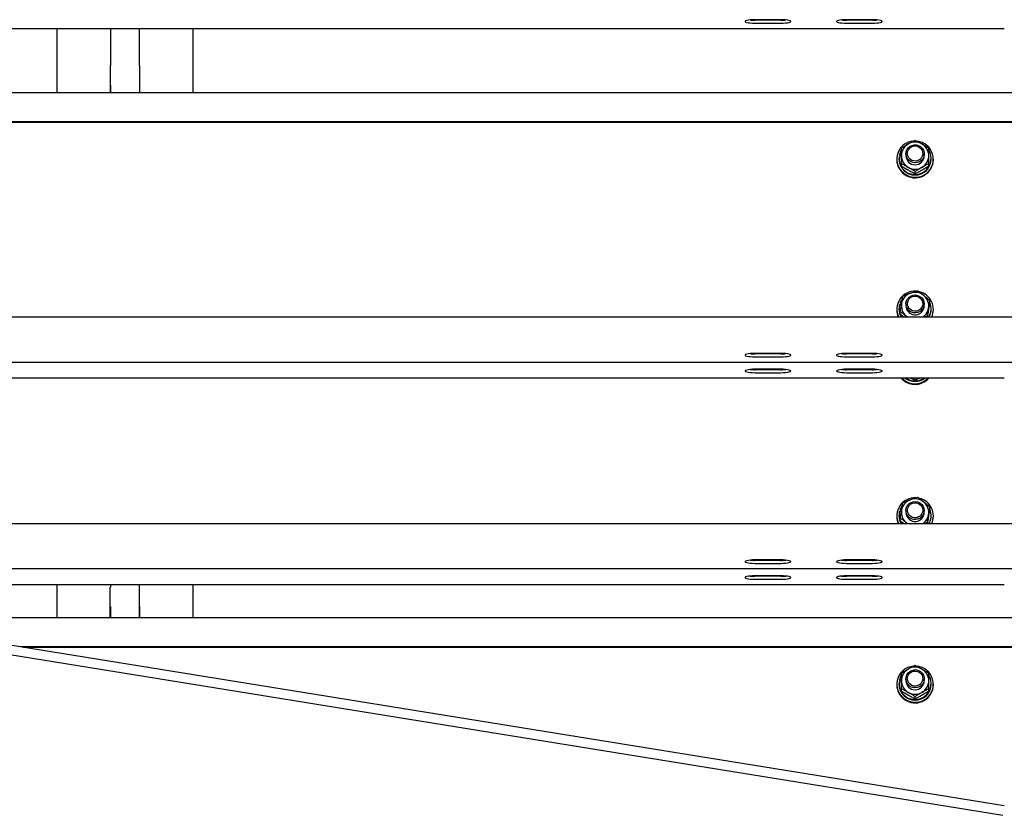
# Model space of a CAD drawing. Units: millimetres. Extents: x 12617 to 32464, y 2037 to 14570.
# Drawn here: x 15561 to 16207, y 12714 to 13231 of the extents above; entities that cross this region are included whole.
import ezdxf

# ---------------------------------------------------------------- set-up
doc = ezdxf.new("R2010")
doc.units = ezdxf.units.MM

msp = doc.modelspace()

# ---------------------------------------------------------------- linework, layer by layer
at = {"color": 7, "linetype": 'Continuous', "lineweight": 25, "ltscale": 50}
for p, q in [((16060.3669989, 13231.4165728), (16043.3670091, 13231.4165728)), ((16060.3669989, 13231.1288016), (16043.3670091, 13231.1288016)), ((16043.3670091, 13229.1589873), (16060.3669989, 13229.1589873)), ((16120.3670087, 13231.4165728), (16103.367004, 13231.4165728)), ((16120.3670087, 13231.1288016), (16103.367004, 13231.1288016)), ((16103.367004, 13229.1589873), (16120.3670087, 13229.1589873)), ((14256.8669575, 13225.7121699), (16206.8670052, 13225.7121699)), ((15585.9670299, 13183.483948), (15585.9670299, 13225.7121699)), ((15620.9669965, 13225.7121699), (15620.9669965, 13201.3090747)), ((15639.9669903, 13201.3090747), (15639.9669903, 13225.7121699)), ((15674.9670165, 13225.7121699), (15674.9670165, 13183.483948)), ((15620.8669799, 13201.3090747), (15620.9669965, 13201.3090747)), ((15620.8669799, 13183.483948), (15620.8669799, 13201.3090747)), ((15640.0670069, 13201.3090747), (15639.9669903, 13201.3090747)), ((15640.0670069, 13183.483948), (15640.0670069, 13201.3090747)), ((15620.8669799, 13188.526501), (15620.9669965, 13188.526501)), ((15620.9669965, 13188.526501), (15620.9669965, 13183.483948)), ((15639.9669903, 13188.526501), (15639.9669903, 13183.483948)), ((15640.0670069, 13188.526501), (15639.9669903, 13188.526501)), ((17181.867029, 13183.483948), (15231.8669813, 13183.483948)), ((17181.867029, 13164.4216674), (15231.8669813, 13164.4216674)), ((17181.867029, 13164.0745299), (15231.8669813, 13164.0745299)), ((16142.3670086, 13143.4913771), (16142.3670086, 13142.2520774)), ((16154.3670068, 13142.2520774), (16154.3670068, 13143.4913771)), ((16206.8670052, 12715.832104), (13581.1598557, 13140.3535502)), ((16136.3670039, 13140.0121348), (16136.3670039, 13139.5779746)), ((16137.8170061, 13140.3766768), (16137.8170061, 13140.0121348)), ((16137.8989922, 13141.6696208), (16139.3670025, 13141.4145129)), ((16138.0813228, 13142.6879065), (16138.0813228, 13142.3231261)), ((16139.3670025, 13142.4645083), (16138.0813228, 13142.6879065)), ((16139.3670025, 13142.0999663), (16138.0813228, 13142.3231261)), ((16139.3670025, 13135.3992121), (16139.3670025, 13136.9954245)), ((16157.3670054, 13135.3992121), (16157.3670054, 13136.9954245)), ((16158.9170056, 13140.0121348), (16158.9170056, 13140.3766768)), ((16160.3670041, 13139.5779746), (16160.3670041, 13140.0121348)), ((13582.0825356, 13134.1265338), (16205.8358488, 12709.9207537)), ((16148.3670058, 13130.2820342), (16148.3670058, 13131.8782466)), ((16158.1139671, 13045.5859797), (16158.1139671, 13047.1821921)), ((16136.3670039, 13041.5314334), (16136.3670039, 13041.0972731)), ((16137.8170061, 13041.8959754), (16137.8170061, 13041.5314334)), ((16138.2699343, 13044.9076789), (16139.3690737, 13044.5200103)), ((16138.6200445, 13038.4851592), (16138.6200445, 13040.08161)), ((16138.6239263, 13045.8811419), (16138.6239263, 13045.5163615)), ((16139.5465987, 13045.5557006), (16138.6239263, 13045.8811419)), ((16139.4867333, 13045.2121394), (16138.6239263, 13045.5163615)), ((16142.3670086, 13045.0106757), (16142.3670086, 13043.7713759)), ((16154.2811873, 13042.7755015), (16154.3670068, 13043.7713759)), ((16154.3670068, 13043.7713759), (16154.3670068, 13045.0106757)), ((16158.9170056, 13041.5314334), (16158.9170056, 13041.8959754)), ((16160.3670041, 13041.0972731), (16160.3670041, 13041.5314334)), ((17181.867029, 13036.3966124), (15231.8669813, 13036.3966124)), ((16143.2819697, 13036.3966124), (16142.6178324, 13036.9521277)), ((16143.3747294, 13036.3966124), (16142.6178324, 13036.9521277)), ((16156.3625889, 13037.0942252), (16154.1956286, 13036.3966124)), ((16156.3625889, 13036.3966124), (16156.3625889, 13037.0942252)), ((16060.3669989, 13012.6198428), (16043.3670091, 13012.6198428)), ((16060.3669989, 13012.3320716), (16043.3670091, 13012.3320716)), ((16043.3670091, 13010.3624957), (16060.3669989, 13010.3624957)), ((16120.3670087, 13012.6198428), (16103.367004, 13012.6198428)), ((16120.3670087, 13012.3320716), (16103.367004, 13012.3320716)), ((16103.367004, 13010.3624957), (16120.3670087, 13010.3624957)), ((15231.8669813, 13006.9154399), (17181.867029, 13006.9154399)), ((16060.3669989, 13002.2009509), (16043.3670091, 13002.2009509)), ((16060.3669989, 13001.9131797), (16043.3670091, 13001.9131797)), ((16120.3670087, 13002.2009509), (16103.367004, 13002.2009509)), ((16120.3670087, 13001.9131797), (16103.367004, 13001.9131797)), ((14470.9292906, 12996.496548), (16206.8670052, 12996.496548)), ((16043.3670091, 12999.9436038), (16060.3669989, 12999.9436038)), ((16103.367004, 12999.9436038), (16120.3670087, 12999.9436038)), ((16148.3670058, 12994.8364394), (16148.3670058, 12996.4326518)), ((16138.6239263, 12910.4355471), (16138.6239263, 12910.0707667)), ((16139.5465987, 12910.1101058), (16138.6239263, 12910.4355471)), ((16158.1139671, 12910.1403849), (16158.1139671, 12911.7365973)), ((16136.3670039, 12906.0858386), (16136.3670039, 12905.6516783)), ((16137.8170061, 12906.4503806), (16137.8170061, 12906.0858386)), ((16138.2699343, 12909.4620841), (16139.3690737, 12909.0744155)), ((16138.6200445, 12903.0398028), (16138.6200445, 12904.6360152)), ((16139.4867333, 12909.7665446), (16138.6239263, 12910.0707667)), ((16142.3670086, 12909.5650809), (16142.3670086, 12908.3257811)), ((16154.2811873, 12907.3301451), (16154.3670068, 12908.3257811)), ((16154.3670068, 12908.3257811), (16154.3670068, 12909.5650809)), ((16158.9170056, 12906.0858386), (16158.9170056, 12906.4503806)), ((16160.3670041, 12905.6516783), (16160.3670041, 12906.0858386)), ((17181.867029, 12900.9510176), (15231.8669813, 12900.9510176)), ((16143.2819697, 12900.9510176), (16142.6178324, 12901.5065329)), ((16143.3747294, 12900.9510176), (16142.6178324, 12901.5065329)), ((16156.3625889, 12901.6486304), (16154.1956286, 12900.9510176)), ((16156.3625889, 12900.9510176), (16156.3625889, 12901.6486304)), ((16060.3669989, 12877.174248), (16043.3670091, 12877.174248)), ((16060.3669989, 12876.8864768), (16043.3670091, 12876.8864768)), ((16043.3670091, 12874.9169009), (16060.3669989, 12874.9169009)), ((16120.3670087, 12877.174248), (16103.367004, 12877.174248)), ((16120.3670087, 12876.8864768), (16103.367004, 12876.8864768)), ((16103.367004, 12874.9169009), (16120.3670087, 12874.9169009)), ((15244.2316073, 12871.4698451), (17169.5024031, 12871.4698451)), ((16060.3669989, 12866.7553561), (16043.3670091, 12866.7553561)), ((16060.3669989, 12866.4675849), (16043.3670091, 12866.4675849)), ((16120.3670087, 12866.7553561), (16103.367004, 12866.7553561)), ((16120.3670087, 12866.4675849), (16103.367004, 12866.4675849)), ((15308.673467, 12861.0509532), (16206.8670052, 12861.0509532)), ((15585.8670133, 12839.2022746), (15585.8670133, 12861.0509532)), ((15620.7670229, 12859.3958514), (15620.8669799, 12859.3958514)), ((15620.7670229, 12839.2022746), (15620.7670229, 12859.3958514)), ((15620.8669799, 12861.0509532), (15620.8669799, 12859.3958514)), ((15639.8670333, 12859.3958514), (15639.8670333, 12861.0509532)), ((15639.9669903, 12859.3958514), (15639.8670333, 12859.3958514)), ((15639.9669903, 12839.2022746), (15639.9669903, 12859.3958514)), ((15674.8669999, 12861.0509532), (15674.8669999, 12839.2022746)), ((16043.3670091, 12864.498009), (16060.3669989, 12864.498009)), ((16103.367004, 12864.498009), (16120.3670087, 12864.498009)), ((15620.7670229, 12846.6132777), (15620.8669799, 12846.6132777)), ((15620.8669799, 12846.6132777), (15620.8669799, 12839.2022746)), ((15639.8670333, 12846.6132777), (15639.8670333, 12839.2022746)), ((15639.9669903, 12846.6132777), (15639.8670333, 12846.6132777)), ((16969.9246543, 12839.2022746), (15443.809356, 12839.2022746)), ((16852.0222562, 12820.1399939), (15561.7117541, 12820.1399939)), ((16849.874224, 12819.7928565), (15563.8597863, 12819.7928565)), ((16136.3670039, 12795.7304614), (16136.3670039, 12795.2963012)), ((16137.8170061, 12796.0952418), (16137.8170061, 12795.7304614)), ((16137.8989922, 12797.3879473), (16139.3670025, 12797.1328395)), ((16138.0813228, 12798.4062331), (16138.0813228, 12798.0414527)), ((16139.3670025, 12798.1830733), (16138.0813228, 12798.4062331)), ((16139.3670025, 12797.8182929), (16138.0813228, 12798.0414527)), ((16142.3670086, 12799.2097037), (16142.3670086, 12797.9706424)), ((16154.3670068, 12797.9706424), (16154.3670068, 12799.2097037)), ((16158.9170056, 12795.7304614), (16158.9170056, 12796.0952418)), ((16160.3670041, 12795.2963012), (16160.3670041, 12795.7304614)), ((16139.3670025, 12791.1175387), (16139.3670025, 12792.7137511)), ((16157.3670054, 12791.1175387), (16157.3670054, 12792.7137511)), ((16148.3670058, 12786.0003608), (16148.3670058, 12787.5965731))]:
    msp.add_line(p, q, dxfattribs=at)
at = {"color": 7, "linetype": 'Continuous', "lineweight": 25, "ltscale": 50, "flags": 128}
for points in [[(16043.3670091, 13231.4165728), (16041.8114471, 13231.3836711), (16040.3463053, 13231.28735), (16039.0567141, 13231.1326163), (16038.0176114, 13230.9290068), (16037.2894066, 13230.6879657), (16036.914404, 13230.4237979), (16036.914404, 13230.1517623), (16037.2894066, 13229.8875945), (16038.0176114, 13229.6465533), (16039.0567141, 13229.4429438), (16040.3463053, 13229.2884486), (16041.8114471, 13229.1918891), (16043.3670091, 13229.1589873)], [(16060.3669989, 13229.1589873), (16061.9225609, 13229.1918891), (16063.3877026, 13229.2884486), (16064.6773087, 13229.4429438), (16065.7163965, 13229.6465533), (16066.4446163, 13229.8875945), (16066.8196189, 13230.1517623), (16066.8196189, 13230.4237979), (16066.4446163, 13230.6879657), (16065.7163965, 13230.9290068), (16064.6773087, 13231.1326163), (16063.3877026, 13231.28735), (16061.9225609, 13231.3836711), (16060.3669989, 13231.4165728)], [(16103.367004, 13231.4165728), (16101.8114569, 13231.3836711), (16100.3463077, 13231.28735), (16099.0567091, 13231.1326163), (16098.0176064, 13230.9290068), (16097.2894015, 13230.6879657), (16096.9143989, 13230.4237979), (16096.9143989, 13230.1517623), (16097.2894015, 13229.8875945), (16098.0176064, 13229.6465533), (16099.0567091, 13229.4429438), (16100.3463077, 13229.2884486), (16101.8114569, 13229.1918891), (16103.367004, 13229.1589873)], [(16120.3670087, 13229.1589873), (16121.9225558, 13229.1918891), (16123.387705, 13229.2884486), (16124.6773037, 13229.4429438), (16125.7163989, 13229.6465533), (16126.4446112, 13229.8875945), (16126.8196138, 13230.1517623), (16126.8196138, 13230.4237979), (16126.4446112, 13230.6879657), (16125.7163989, 13230.9290068), (16124.6773037, 13231.1326163), (16123.387705, 13231.28735), (16121.9225558, 13231.3836711), (16120.3670087, 13231.4165728)], [(16154.2758527, 13144.5172923), (16154.3493229, 13143.037905), (16154.0469001, 13141.5871279), (16153.3875907, 13140.2557986), (16152.4128201, 13139.1278403), (16151.1838357, 13138.2740634), (16149.7778589, 13137.748112), (16148.2832315, 13137.5831263), (16146.7938716, 13137.78912), (16145.4033549, 13138.3536952), (16144.1990542, 13139.2408507), (16143.2566451, 13140.3952735), (16142.6353338, 13141.7440074), (16142.3741686, 13143.2026522), (16142.4895557, 13144.6794169), (16142.9742383, 13146.0815566), (16143.7977734, 13147.3210948), (16144.9084128, 13148.3198302), (16146.2363633, 13149.0150588), (16147.6981933, 13149.3633883), (16149.2020445, 13149.3426459), (16150.6534288, 13148.954262), (16151.9611473, 13148.2227938), (16153.0430312, 13147.1937793), (16153.8311089, 13145.9323066), (16154.2758527, 13144.5172923)], [(16139.3206897, 13145.7227366), (16138.6985364, 13144.5344584), (16138.0813228, 13142.6879065)], [(16153.326496, 13144.5199149), (16153.3785197, 13143.1702273), (16153.0588637, 13141.8567794), (16152.391232, 13140.6770842), (16151.4251413, 13139.7184031), (16150.2322438, 13139.0520232), (16148.9010113, 13138.7272971), (16147.5301715, 13138.7683051), (16146.2213988, 13139.1719477), (16145.0717519, 13139.9084227), (16144.1665026, 13140.9228938), (16143.5727807, 13142.1404975), (16143.3346304, 13143.4706347), (16143.4697019, 13144.8146003), (16143.9679893, 13146.0729735), (16144.7925302, 13147.1522944), (16145.8821739, 13147.9724543), (16147.1561039, 13148.4726565), (16148.5198433, 13148.6159461), (16149.8722466, 13148.3915942), (16151.1130104, 13147.8160517), (16152.1501201, 13146.9322341), (16152.906652, 13145.8057063), (16153.326496, 13144.5199149)], [(16139.8634943, 13048.0455058), (16139.5483049, 13047.5987094), (16138.6239263, 13045.8811419)], [(16154.3669249, 13045.0411933), (16154.1861812, 13043.5708659), (16153.6398003, 13042.1908992), (16152.7621108, 13040.9880774), (16151.608258, 13040.0379794), (16150.2507473, 13039.4004481), (16148.774873, 13039.1152995), (16147.2733686, 13039.2006533), (16145.8405847, 13039.651026), (16144.5665466, 13040.4382842), (16143.5313033, 13041.5125983), (16142.7999022, 13042.8067343), (16142.4183058, 13044.23963), (16142.4104902, 13045.7206862), (16142.7769395, 13047.1571582), (16143.494639, 13048.4586852), (16144.5184792, 13049.5437281), (16145.7841429, 13050.3438609), (16147.2120951, 13050.8090155), (16148.7126159, 13050.9096282), (16150.1914183, 13050.6397383), (16151.5555861, 13050.0160353), (16152.7194078, 13049.0778582), (16153.6097484, 13047.8840964), (16154.1706691, 13046.5098517), (16154.3669249, 13045.0411933)], [(16153.4029389, 13045.2037947), (16153.2232533, 13043.864836), (16152.6834066, 13042.623152), (16151.8234307, 13041.5710109), (16150.7071065, 13040.7863753), (16149.4172285, 13040.3274195), (16148.0494584, 13040.2282374), (16146.7052432, 13040.4962199), (16145.4842682, 13041.1113398), (16144.4770987, 13042.0280593), (16143.7584194, 13043.1784289), (16143.3815392, 13044.4770949), (16143.3744165, 13045.8277362), (16143.7375652, 13047.1302169), (16144.4440553, 13048.2877391), (16145.4414944, 13049.2147105), (16146.6559055, 13049.8424666), (16147.9972223, 13050.124039), (16149.3659648, 13050.0389235), (16150.6606186, 13049.5933192), (16151.7851646, 13048.8201278), (16152.6562008, 13047.776808), (16153.209127, 13046.5408461), (16153.4029389, 13045.2037947)], [(16043.3670091, 13012.6198428), (16041.8114471, 13012.586941), (16040.3463053, 13012.4906199), (16039.0567141, 13012.3358863), (16038.0176114, 13012.1322768), (16037.2894066, 13011.8912356), (16036.914404, 13011.6270678), (16036.914404, 13011.3550322), (16037.2894066, 13011.0908644), (16038.0176114, 13010.8498233), (16039.0567141, 13010.6462138), (16040.3463053, 13010.4917186), (16041.8114471, 13010.395159), (16043.3670091, 13010.3624957)], [(16060.3669989, 13010.3624957), (16061.9225609, 13010.395159), (16063.3877026, 13010.4917186), (16064.6773087, 13010.6462138), (16065.7163965, 13010.8498233), (16066.4446163, 13011.0908644), (16066.8196189, 13011.3550322), (16066.8196189, 13011.6270678), (16066.4446163, 13011.8912356), (16065.7163965, 13012.1322768), (16064.6773087, 13012.3358863), (16063.3877026, 13012.4906199), (16061.9225609, 13012.586941), (16060.3669989, 13012.6198428)], [(16103.367004, 13012.6198428), (16101.8114569, 13012.586941), (16100.3463077, 13012.4906199), (16099.0567091, 13012.3358863), (16098.0176064, 13012.1322768), (16097.2894015, 13011.8912356), (16096.9143989, 13011.6270678), (16096.9143989, 13011.3550322), (16097.2894015, 13011.0908644), (16098.0176064, 13010.8498233), (16099.0567091, 13010.6462138), (16100.3463077, 13010.4917186), (16101.8114569, 13010.395159), (16103.367004, 13010.3624957)], [(16120.3670087, 13010.3624957), (16121.9225558, 13010.395159), (16123.387705, 13010.4917186), (16124.6773037, 13010.6462138), (16125.7163989, 13010.8498233), (16126.4446112, 13011.0908644), (16126.8196138, 13011.3550322), (16126.8196138, 13011.6270678), (16126.4446112, 13011.8912356), (16125.7163989, 13012.1322768), (16124.6773037, 13012.3358863), (16123.387705, 13012.4906199), (16121.9225558, 13012.586941), (16120.3670087, 13012.6198428)], [(16043.3670091, 13002.2009509), (16041.8114471, 13002.1680491), (16040.3463053, 13002.071728), (16039.0567141, 13001.9169944), (16038.0176114, 13001.7133849), (16037.2894066, 13001.4723437), (16036.914404, 13001.2081759), (16036.914404, 13000.9361403), (16037.2894066, 13000.6719725), (16038.0176114, 13000.4309314), (16039.0567141, 13000.2273219), (16040.3463053, 13000.0728266), (16041.8114471, 12999.9762671), (16043.3670091, 12999.9436038)], [(16060.3669989, 12999.9436038), (16061.9225609, 12999.9762671), (16063.3877026, 13000.0728266), (16064.6773087, 13000.2273219), (16065.7163965, 13000.4309314), (16066.4446163, 13000.6719725), (16066.8196189, 13000.9361403), (16066.8196189, 13001.2081759), (16066.4446163, 13001.4723437), (16065.7163965, 13001.7133849), (16064.6773087, 13001.9169944), (16063.3877026, 13002.071728), (16061.9225609, 13002.1680491), (16060.3669989, 13002.2009509)], [(16103.367004, 13002.2009509), (16101.8114569, 13002.1680491), (16100.3463077, 13002.071728), (16099.0567091, 13001.9169944), (16098.0176064, 13001.7133849), (16097.2894015, 13001.4723437), (16096.9143989, 13001.2081759), (16096.9143989, 13000.9361403), (16097.2894015, 13000.6719725), (16098.0176064, 13000.4309314), (16099.0567091, 13000.2273219), (16100.3463077, 13000.0728266), (16101.8114569, 12999.9762671), (16103.367004, 12999.9436038)], [(16120.3670087, 12999.9436038), (16121.9225558, 12999.9762671), (16123.387705, 13000.0728266), (16124.6773037, 13000.2273219), (16125.7163989, 13000.4309314), (16126.4446112, 13000.6719725), (16126.8196138, 13000.9361403), (16126.8196138, 13001.2081759), (16126.4446112, 13001.4723437), (16125.7163989, 13001.7133849), (16124.6773037, 13001.9169944), (16123.387705, 13002.071728), (16121.9225558, 13002.1680491), (16120.3670087, 13002.2009509)], [(16139.6005335, 12996.496548), (16140.8821824, 12995.329489), (16142.6246496, 12994.1898482)], [(16139.8634943, 12912.599911), (16139.5483049, 12912.1531146), (16138.6239263, 12910.4355471)], [(16154.3669249, 12909.5955985), (16154.1861812, 12908.1252711), (16153.6398003, 12906.7453044), (16152.7621108, 12905.5424826), (16151.608258, 12904.592623), (16150.2507473, 12903.9548533), (16148.774873, 12903.6697047), (16147.2733686, 12903.7550586), (16145.8405847, 12904.2054312), (16144.5665466, 12904.9926894), (16143.5313033, 12906.0670035), (16142.7999022, 12907.361378), (16142.4183058, 12908.7940352), (16142.4104902, 12910.2750914), (16142.7769395, 12911.7115634), (16143.494639, 12913.0133288), (16144.5184792, 12914.0981334), (16145.7841429, 12914.8982661), (16147.2120951, 12915.3634208), (16148.7126159, 12915.4640334), (16150.1914183, 12915.1941436), (16151.5555861, 12914.5704406), (16152.7194078, 12913.6322634), (16153.6097484, 12912.4385016), (16154.1706691, 12911.0642569), (16154.3669249, 12909.5955985)], [(16153.4029389, 12909.7582), (16153.2232533, 12908.4192412), (16152.6834066, 12907.1775573), (16151.8234307, 12906.1254161), (16150.7071065, 12905.3407805), (16149.4172285, 12904.8818248), (16148.0494584, 12904.7826426), (16146.7052432, 12905.0506251), (16145.4842682, 12905.665745), (16144.4770987, 12906.5824645), (16143.7584194, 12907.7328341), (16143.3815392, 12909.0315001), (16143.3744165, 12910.3821414), (16143.7375652, 12911.6846221), (16144.4440553, 12912.8421443), (16145.4414944, 12913.7691157), (16146.6559055, 12914.3968718), (16147.9972223, 12914.6784442), (16149.3659648, 12914.5933287), (16150.6606186, 12914.1477244), (16151.7851646, 12913.374533), (16152.6562008, 12912.3312133), (16153.209127, 12911.0952513), (16153.4029389, 12909.7582)], [(16043.3670091, 12877.174248), (16041.8114471, 12877.1413462), (16040.3463053, 12877.0450251), (16039.0567141, 12876.8902915), (16038.0176114, 12876.686682), (16037.2894066, 12876.4458792), (16036.914404, 12876.181473), (16036.914404, 12875.9094374), (16037.2894066, 12875.6452697), (16038.0176114, 12875.4042285), (16039.0567141, 12875.200619), (16040.3463053, 12875.0461238), (16041.8114471, 12874.9495642), (16043.3670091, 12874.9169009)], [(16060.3669989, 12874.9169009), (16061.9225609, 12874.9495642), (16063.3877026, 12875.0461238), (16064.6773087, 12875.200619), (16065.7163965, 12875.4042285), (16066.4446163, 12875.6452697), (16066.8196189, 12875.9094374), (16066.8196189, 12876.181473), (16066.4446163, 12876.4458792), (16065.7163965, 12876.686682), (16064.6773087, 12876.8902915), (16063.3877026, 12877.0450251), (16061.9225609, 12877.1413462), (16060.3669989, 12877.174248)], [(16103.367004, 12877.174248), (16101.8114569, 12877.1413462), (16100.3463077, 12877.0450251), (16099.0567091, 12876.8902915), (16098.0176064, 12876.686682), (16097.2894015, 12876.4458792), (16096.9143989, 12876.181473), (16096.9143989, 12875.9094374), (16097.2894015, 12875.6452697), (16098.0176064, 12875.4042285), (16099.0567091, 12875.200619), (16100.3463077, 12875.0461238), (16101.8114569, 12874.9495642), (16103.367004, 12874.9169009)], [(16120.3670087, 12874.9169009), (16121.9225558, 12874.9495642), (16123.387705, 12875.0461238), (16124.6773037, 12875.200619), (16125.7163989, 12875.4042285), (16126.4446112, 12875.6452697), (16126.8196138, 12875.9094374), (16126.8196138, 12876.181473), (16126.4446112, 12876.4458792), (16125.7163989, 12876.686682), (16124.6773037, 12876.8902915), (16123.387705, 12877.0450251), (16121.9225558, 12877.1413462), (16120.3670087, 12877.174248)], [(16043.3670091, 12866.7553561), (16041.8114471, 12866.7224543), (16040.3463053, 12866.6261332), (16039.0567141, 12866.4713996), (16038.0176114, 12866.2677901), (16037.2894066, 12866.0269873), (16036.914404, 12865.7625811), (16036.914404, 12865.4905455), (16037.2894066, 12865.2263778), (16038.0176114, 12864.9853366), (16039.0567141, 12864.7817271), (16040.3463053, 12864.6272319), (16041.8114471, 12864.5306723), (16043.3670091, 12864.498009)], [(16060.3669989, 12864.498009), (16061.9225609, 12864.5306723), (16063.3877026, 12864.6272319), (16064.6773087, 12864.7817271), (16065.7163965, 12864.9853366), (16066.4446163, 12865.2263778), (16066.8196189, 12865.4905455), (16066.8196189, 12865.7625811), (16066.4446163, 12866.0269873), (16065.7163965, 12866.2677901), (16064.6773087, 12866.4713996), (16063.3877026, 12866.6261332), (16061.9225609, 12866.7224543), (16060.3669989, 12866.7553561)], [(16103.367004, 12866.7553561), (16101.8114569, 12866.7224543), (16100.3463077, 12866.6261332), (16099.0567091, 12866.4713996), (16098.0176064, 12866.2677901), (16097.2894015, 12866.0269873), (16096.9143989, 12865.7625811), (16096.9143989, 12865.4905455), (16097.2894015, 12865.2263778), (16098.0176064, 12864.9853366), (16099.0567091, 12864.7817271), (16100.3463077, 12864.6272319), (16101.8114569, 12864.5306723), (16103.367004, 12864.498009)], [(16120.3670087, 12864.498009), (16121.9225558, 12864.5306723), (16123.387705, 12864.6272319), (16124.6773037, 12864.7817271), (16125.7163989, 12864.9853366), (16126.4446112, 12865.2263778), (16126.8196138, 12865.4905455), (16126.8196138, 12865.7625811), (16126.4446112, 12866.0269873), (16125.7163989, 12866.2677901), (16124.6773037, 12866.4713996), (16123.387705, 12866.6261332), (16121.9225558, 12866.7224543), (16120.3670087, 12866.7553561)], [(16139.3206897, 12801.4410632), (16138.6985364, 12800.252785), (16138.0813228, 12798.4062331)], [(16154.2758527, 12800.2358573), (16154.3493229, 12798.75647), (16154.0469001, 12797.3054545), (16153.3875907, 12795.9741252), (16152.4128201, 12794.8461669), (16151.1838357, 12793.9923899), (16149.7778589, 12793.4664386), (16148.2832315, 12793.3014529), (16146.7938716, 12793.5074466), (16145.4033549, 12794.0720217), (16144.1990542, 12794.9591773), (16143.2566451, 12796.1136), (16142.6353338, 12797.4623339), (16142.3741686, 12798.9209788), (16142.4895557, 12800.3977435), (16142.9742383, 12801.7998832), (16143.7977734, 12803.0394213), (16144.9084128, 12804.0381568), (16146.2363633, 12804.7333854), (16147.6981933, 12805.0817149), (16149.2020445, 12805.0609725), (16150.6534288, 12804.6725886), (16151.9611473, 12803.9411204), (16153.0430312, 12802.9121058), (16153.8311089, 12801.6506331), (16154.2758527, 12800.2358573)], [(16153.326496, 12800.2382415), (16153.3785197, 12798.8885539), (16153.0588637, 12797.5751059), (16152.391232, 12796.3954108), (16151.4251413, 12795.4367297), (16150.2322438, 12794.7703498), (16148.9010113, 12794.4456237), (16147.5301715, 12794.4866317), (16146.2213988, 12794.8902743), (16145.0717519, 12795.6267493), (16144.1665026, 12796.6412204), (16143.5727807, 12797.858824), (16143.3346304, 12799.1889613), (16143.4697019, 12800.5329268), (16143.9679893, 12801.7913001), (16144.7925302, 12802.870621), (16145.8821739, 12803.6907809), (16147.1561039, 12804.1909831), (16148.5198433, 12804.3342726), (16149.8722466, 12804.1099208), (16151.1130104, 12803.5343783), (16152.1501201, 12802.6505606), (16152.906652, 12801.5240329), (16153.326496, 12800.2382415)]]:
    msp.add_lwpolyline(points, dxfattribs=at)
at = {"color": 7, "linetype": 'Continuous', "lineweight": 25, "ltscale": 2500}
for centre, radius, start, end in [((16043.2445884, 13263.5761841), 32.4476134, 264.6001184748, 270.216170195), ((16060.4894196, 13263.5761841), 32.4476134, 269.783829805, 275.3998815252), ((16103.2445967, 13263.5763224), 32.4477516, 264.6001309515, 270.2161455742), ((16120.4894797, 13263.5747556), 32.4461851, 269.7837313977, 275.4000042208), ((16148.1741342, 13140.0304223), 11.7835638, 94.8168114364, 241.9039351526), ((16148.2078857, 13142.2261041), 8.8409214, 119.406249139, 179.8316738503), ((16148.442309, 13139.9666791), 11.8566268, 240.615547607, 83.4093509609), ((16148.367004, 13141.9987299), 9.1171676, 60.424216571, 119.575783429), ((16148.5261473, 13142.2261188), 8.8408962, 0.1682313219, 60.5938456888), ((16148.3385492, 13140.4194476), 10.5141468, 173.1711513554, 29.2896780626), ((16148.1632398, 13139.6164969), 11.7962988, 180.1871069231, 241.9969012899), ((16148.3670058, 13140.1297386), 10.5506552, 180.6386656023, 359.3613343977), ((16148.2078875, 13142.2782909), 8.8409239, 180.1698832936, 240.5937466724), ((16148.3670077, 13142.3155024), 6.0003343, 180.6056419513, 359.3943580487), ((16148.3748925, 13139.7258885), 11.9930237, 241.3494916532, 359.2933345509), ((16148.5261455, 13142.2782762), 8.8408987, 299.4061584963, 359.8302115377), ((16148.367004, 13142.5056633), 9.1171676, 240.424216571, 299.575783429), ((16148.2330735, 13041.517259), 11.8389008, 86.7371137338, 205.6280496328), ((16148.3658275, 13043.5291985), 9.106604, 50.8429556243, 110.0420922487), ((16148.5526535, 13041.5209949), 11.7939171, 334.246919705, 76.3730394316), ((16148.2577557, 13043.7111153), 8.8987527, 109.7898110411, 169.9431093479), ((16148.5715178, 13043.765453), 8.7935312, 350.2593260828, 50.9101553523), ((16148.0359133, 13041.1004759), 11.6689098, 180.0157261521, 203.7727938102), ((16148.0868277, 13041.5358648), 10.2698226, 180.024723175, 210.0279696899), ((16148.0794463, 13041.8959279), 10.2614409, 162.9322817566, 212.4063516604), ((16148.1625663, 13043.7773236), 8.7935984, 170.2595647553, 230.9098716758), ((16148.3725292, 13043.8528475), 6.0060732, 180.7772336291, 349.6665783029), ((16148.503058, 13043.819426), 8.8702333, 303.1938785986, 349.9905378704), ((16148.657629, 13041.8951965), 10.2584625, 327.5879267069, 22.8080762282), ((16148.646367, 13041.5360841), 10.2706396, 329.9732517317, 359.9740554033), ((16148.6990487, 13041.1002665), 11.6679557, 336.2262661086, 359.9853008855), ((16043.2445884, 13044.7794541), 32.4476134, 264.6001184748, 270.216170195), ((16060.4894196, 13044.7794541), 32.4476134, 269.783829805, 275.3998815252), ((16103.2445967, 13044.7795923), 32.4477516, 264.6001309515, 270.2161455742), ((16120.4894797, 13044.7780256), 32.4461851, 269.7837313977, 275.4000042208), ((16043.2445884, 13034.3605622), 32.4476134, 264.6001184748, 270.216170195), ((16060.4894196, 13034.3605622), 32.4476134, 269.783829805, 275.3998815252), ((16103.2445967, 13034.3607004), 32.4477516, 264.6001309515, 270.2161455742), ((16120.4894797, 13034.3591337), 32.4461851, 269.7837313977, 275.4000042208), ((16148.2702538, 13004.2921329), 11.9536404, 220.7040158054, 241.8168466005), ((16148.3670058, 13004.8460703), 10.6708993, 231.4861110457, 308.5138889543), ((16148.3670058, 13005.2166307), 10.6765031, 234.7612212627, 305.2387787373), ((16148.36396, 13004.8730105), 12.1272272, 241.7539945643, 316.3132347376), ((16148.363256, 13004.433115), 12.1218418, 241.7440964772, 319.1006102895), ((16148.2334222, 12906.071597), 11.8391861, 86.7388825551, 205.6270265271), ((16148.3658275, 12908.0836037), 9.106604, 50.8429556243, 110.0420922487), ((16148.5526535, 12906.0754001), 11.7939171, 334.246919705, 76.3730394316), ((16148.2577557, 12908.2655205), 8.8987527, 109.7898110411, 169.9431093479), ((16148.5715178, 12908.3198582), 8.7935312, 350.2593260828, 50.9101553523), ((16148.657629, 12906.4496017), 10.2584625, 327.5879267069, 22.8080762282), ((16148.0359133, 12905.6548812), 11.6689098, 180.0157261521, 203.7727938102), ((16148.0898366, 12906.0910777), 10.2728319, 180.0292208861, 210.0234719789), ((16148.0794463, 12906.4503331), 10.2614409, 162.9322817566, 212.4063516604), ((16148.1625663, 12908.3317288), 8.7935984, 170.2595647553, 230.9098716758), ((16148.3725053, 12908.407225), 6.006049, 180.7769725587, 349.6691165962), ((16148.503058, 12908.3738312), 8.8702333, 303.1938785986, 349.9905378704), ((16148.646367, 12906.0904893), 10.2706396, 329.9732517317, 359.9740554033), ((16148.6990487, 12905.6546717), 11.6679557, 336.2262661086, 359.9853008855), ((16043.2445884, 12909.3338593), 32.4476134, 264.6001184748, 270.216170195), ((16060.4894196, 12909.3338593), 32.4476134, 269.783829805, 275.3998815252), ((16103.2445967, 12909.3339975), 32.4477516, 264.6001309515, 270.2161455742), ((16120.4894797, 12909.3324308), 32.4461851, 269.7837313977, 275.4000042208), ((16043.2445884, 12898.9149674), 32.4476134, 264.6001184748, 270.216170195), ((16060.4894196, 12898.9149674), 32.4476134, 269.783829805, 275.3998815252), ((16103.2445967, 12898.9151056), 32.4477516, 264.6001309515, 270.2161455742), ((16120.4894797, 12898.9135389), 32.4461851, 269.7837313977, 275.4000042208), ((16148.1741342, 12795.7487489), 11.7835638, 94.8168114364, 241.9039351526), ((16148.442309, 12795.6850057), 11.8566268, 240.615547607, 83.4093509609), ((16148.3385492, 12796.1377741), 10.5141468, 173.1711513554, 29.2896780626), ((16148.2078875, 12797.9444289), 8.8409239, 119.4062533276, 179.8301167065), ((16148.367004, 12797.7170564), 9.1171676, 60.424216571, 119.575783429), ((16148.5261455, 12797.9444436), 8.8408987, 0.1697884622, 60.5938415037), ((16148.1632398, 12795.3348235), 11.7962988, 180.1871069231, 241.9969012898), ((16148.3670058, 12795.8480652), 10.5506552, 180.6386656023, 359.3613343977), ((16148.2078857, 12797.9966156), 8.8409214, 180.1683261497, 240.5937508611), ((16148.3670077, 12798.0338253), 6.0003318, 180.6033300887, 359.3966699113), ((16148.3748925, 12795.444215), 11.9930237, 241.3494916533, 359.2933345509), ((16148.5261473, 12797.9966009), 8.8408962, 299.4061543112, 359.8317686781), ((16148.367004, 12798.2239898), 9.1171676, 240.424216571, 299.575783429)]:
    msp.add_arc(centre, radius, start, end, dxfattribs=at)
at = {"color": 7, "linetype": 'Continuous', "lineweight": 25, "ltscale": 50}
for points, knots in [([(16139.3670025, 13147.2297805), (16140.0978139, 13147.6843813), (16141.5727995, 13148.6018953), (16143.0976643, 13149.4832791), (16143.8670042, 13149.9279635)], [0, 0, 0, 0, 0.4954701405, 1, 1, 1, 1]), ([(16143.8670042, 13149.9279635), (16143.9736678, 13149.9884477), (16144.7814071, 13150.4464805), (16146.3044283, 13151.2819246), (16147.6752919, 13151.9897846), (16148.3670058, 13152.3469584)], [0, 0, 0, 0, 0.0700911583, 0.53078414316, 1, 1, 1, 1]), ([(16148.3670058, 13152.3469584), (16149.097822, 13151.9704345), (16150.5728426, 13151.2104889), (16152.09767, 13150.3580511), (16152.8670038, 13149.9279635)], [0, 0, 0, 0, 0.4954616742, 1, 1, 1, 1]), ([(16152.8670038, 13149.9279635), (16152.9736696, 13149.8671774), (16153.7815041, 13149.4068131), (16155.3044262, 13148.51027), (16156.6752852, 13147.6592139), (16157.3670054, 13147.2297805)], [0, 0, 0, 0, 0.0700830221, 0.5307741989, 1, 1, 1, 1]), ([(16139.3670025, 13142.2520774), (16139.3670025, 13142.7153393), (16139.3670025, 13144.4397442), (16139.3670025, 13146.0512247), (16139.3670025, 13147.2297805)], [0, 0, 0, 0, 0.26865031874, 1, 1, 1, 1]), ([(16157.3670054, 13142.2520774), (16157.3670054, 13142.7153393), (16157.3670054, 13144.4397442), (16157.3670054, 13146.0512247), (16157.3670054, 13147.2297805)], [0, 0, 0, 0, 0.26865031874, 1, 1, 1, 1]), ([(16139.3670025, 13136.9954245), (16139.3670025, 13137.4461018), (16139.3670025, 13139.1958823), (16139.3670025, 13140.9498588), (16139.3670025, 13142.2520774)], [0, 0, 0, 0, 0.2575621815, 1, 1, 1, 1]), ([(16143.8670042, 13134.5764296), (16143.7603403, 13134.6369139), (16142.9525862, 13135.094955), (16141.4296032, 13135.9303815), (16140.0587221, 13136.6382487), (16139.3670025, 13136.9954245)], [0, 0, 0, 0, 0.0700902226, 0.5307858374, 1, 1, 1, 1]), ([(16157.3670054, 13136.9954245), (16156.6361866, 13136.6189), (16155.1611564, 13135.8589509), (16153.6363362, 13135.0065166), (16152.8670038, 13134.5764296)], [0, 0, 0, 0, 0.49546023769, 1, 1, 1, 1]), ([(16157.3670054, 13136.9954245), (16157.3670054, 13137.4461018), (16157.3670054, 13139.1958823), (16157.3670054, 13140.9498588), (16157.3670054, 13142.2520774)], [0, 0, 0, 0, 0.2575621815, 1, 1, 1, 1]), ([(16143.8670042, 13132.7010291), (16143.7603396, 13132.7618153), (16142.9525085, 13133.2221833), (16141.429584, 13134.1187223), (16140.0587238, 13134.9697784), (16139.3670025, 13135.3992121)], [0, 0, 0, 0, 0.0700824113, 0.5307735954, 1, 1, 1, 1]), ([(16148.3670058, 13131.8782466), (16147.6361776, 13132.3327385), (16146.1610911, 13133.2500743), (16144.6363272, 13134.1316358), (16143.8670042, 13134.5764296)], [0, 0, 0, 0, 0.495447728, 1, 1, 1, 1]), ([(16148.3670058, 13130.2820342), (16147.6361883, 13130.658558), (16146.1611659, 13131.4185029), (16144.6363379, 13132.2709414), (16143.8670042, 13132.7010291)], [0, 0, 0, 0, 0.4954619752, 1, 1, 1, 1]), ([(16152.8670038, 13134.5764296), (16152.7603416, 13134.5155597), (16151.9527517, 13134.0546848), (16150.4295624, 13133.1586216), (16149.0587065, 13132.3076342), (16148.3670058, 13131.8782466)], [0, 0, 0, 0, 0.0701048919, 0.5307974625, 1, 1, 1, 1]), ([(16152.8670038, 13132.7010291), (16152.7603401, 13132.6405449), (16151.9526008, 13132.1825121), (16150.4295802, 13131.3470689), (16149.0587184, 13130.6392082), (16148.3670058, 13130.2820342)], [0, 0, 0, 0, 0.0700912001, 0.5307844595, 1, 1, 1, 1]), ([(16157.3670054, 13135.3992121), (16156.6361941, 13134.9446113), (16155.1612084, 13134.0270973), (16153.6363436, 13133.1457135), (16152.8670038, 13132.7010291)], [0, 0, 0, 0, 0.4954701405, 1, 1, 1, 1]), ([(16145.2448996, 13052.0843165), (16145.3604177, 13052.1262024), (16146.2352837, 13052.4434216), (16147.8845418, 13053.0140916), (16149.3692436, 13053.4831791), (16150.118384, 13053.719868)], [0, 0, 0, 0, 0.0700860563, 0.5307905471, 1, 1, 1, 1]), ([(16150.118384, 13053.719868), (16150.7676506, 13053.2280474), (16152.0781183, 13052.2353659), (16153.432711, 13051.1421899), (16154.1161756, 13050.5906241)], [0, 0, 0, 0, 0.4954464553, 1, 1, 1, 1]), ([(16139.4957336, 13045.2650683), (16139.5753572, 13045.7216382), (16139.8717637, 13047.4212635), (16140.1603553, 13049.0086266), (16140.3714227, 13050.1695769)], [0, 0, 0, 0, 0.2686297081, 1, 1, 1, 1]), ([(16140.3714227, 13050.1695769), (16141.162903, 13050.4968214), (16142.7604074, 13051.1573237), (16144.4117244, 13051.7734492), (16145.2448996, 13052.0843165)], [0, 0, 0, 0, 0.4954479893, 1, 1, 1, 1]), ([(16154.1161756, 13050.5906241), (16154.2109368, 13050.5129897), (16154.9285944, 13049.9250392), (16156.28155, 13048.788138), (16157.4994422, 13047.7207669), (16158.1139671, 13047.1821921)], [0, 0, 0, 0, 0.070085888, 0.5307833059, 1, 1, 1, 1]), ([(16157.238278, 13042.2776835), (16157.3179031, 13042.7342533), (16157.6143149, 13044.4338778), (16157.9029026, 13046.0212416), (16158.1139671, 13047.1821921)], [0, 0, 0, 0, 0.2686298266, 1, 1, 1, 1]), ([(16138.6200445, 13040.08161), (16138.6935598, 13040.5261088), (16138.979008, 13042.2520267), (16139.275558, 13043.9812185), (16139.4957336, 13045.2650683)], [0, 0, 0, 0, 0.2575434163, 1, 1, 1, 1]), ([(16142.6178324, 13036.9521277), (16142.5230721, 13037.0294601), (16141.8055058, 13037.6150547), (16140.4524133, 13038.6908545), (16139.2345554, 13039.6152004), (16138.6200445, 13040.08161)], [0, 0, 0, 0, 0.0700943186, 0.5307850335, 1, 1, 1, 1]), ([(16156.3625889, 13037.0942252), (16156.4361057, 13037.538724), (16156.7215593, 13039.2646409), (16157.0181054, 13040.9938334), (16157.238278, 13042.2776835)], [0, 0, 0, 0, 0.2575435324, 1, 1, 1, 1]), ([(16156.5277869, 13036.4051955), (16156.5464635, 13036.507655), (16156.7775731, 13037.7755234), (16157.0176252, 13039.1442065), (16157.238278, 13040.402283)], [0, 0, 0, 0, 0.080812384, 1, 1, 1, 1]), ([(16157.238278, 13040.402283), (16157.3179028, 13040.8630082), (16157.6143071, 13042.5780647), (16157.9029003, 13044.3153737), (16158.1139671, 13045.5859797)], [0, 0, 0, 0, 0.2686355701, 1, 1, 1, 1]), ([(16141.0398664, 13036.3966124), (16140.8507417, 13036.5549132), (16140.0288874, 13037.2428196), (16139.2328772, 13037.9447538), (16138.6200445, 13038.4851592)], [0, 0, 0, 0, 0.23011957108, 1, 1, 1, 1]), ([(16148.3670058, 12994.8364394), (16147.6379655, 12995.2097117), (16146.6112424, 12995.7353992), (16145.5496952, 12996.3254668), (16145.2419157, 12996.496548)], [0, 0, 0, 0, 0.7100651467, 1, 1, 1, 1]), ([(16151.4944168, 12996.496548), (16151.1463021, 12996.3040565), (16150.0850162, 12995.7172142), (16149.0574905, 12995.1904312), (16148.3670058, 12994.8364394)], [0, 0, 0, 0, 0.3280122709, 1, 1, 1, 1]), ([(16145.2448996, 12916.6387217), (16145.3604177, 12916.6806076), (16146.2352845, 12916.9978271), (16147.8845489, 12917.5684992), (16149.3692447, 12918.0375847), (16150.118384, 12918.2742732)], [0, 0, 0, 0, 0.07008581774, 0.53078919027, 1, 1, 1, 1]), ([(16150.118384, 12918.2742732), (16150.7676495, 12917.7824536), (16152.0781105, 12916.7897772), (16153.4327099, 12915.696596), (16154.1161756, 12915.1450293)], [0, 0, 0, 0, 0.4954481282, 1, 1, 1, 1]), ([(16139.4957336, 12909.8194735), (16139.5753572, 12910.2760434), (16139.8717637, 12911.9756687), (16140.1603553, 12913.5630319), (16140.3714227, 12914.7239821)], [0, 0, 0, 0, 0.2686297081, 1, 1, 1, 1]), ([(16140.3714227, 12914.7239821), (16141.1629028, 12915.0512266), (16142.760406, 12915.7117283), (16144.4117241, 12916.3278543), (16145.2448996, 12916.6387217)], [0, 0, 0, 0, 0.4954482496, 1, 1, 1, 1]), ([(16154.1161756, 12915.1450293), (16154.2109368, 12915.0673949), (16154.9285999, 12914.4794398), (16156.2815487, 12913.3425443), (16157.4994417, 12912.2751726), (16158.1139671, 12911.7365973)], [0, 0, 0, 0, 0.07008533778, 0.53078290561, 1, 1, 1, 1]), ([(16157.238278, 12906.8320887), (16157.3179031, 12907.2886586), (16157.6143149, 12908.988283), (16157.9029026, 12910.5756468), (16158.1139671, 12911.7365973)], [0, 0, 0, 0, 0.2686298266, 1, 1, 1, 1]), ([(16138.6200445, 12904.6360152), (16138.6935598, 12905.080514), (16138.9790082, 12906.8064333), (16139.2755581, 12908.5356241), (16139.4957336, 12909.8194735)], [0, 0, 0, 0, 0.2575432445, 1, 1, 1, 1]), ([(16142.6178324, 12901.5065329), (16142.5230721, 12901.5838653), (16141.805505, 12902.1694606), (16140.4524105, 12903.2452619), (16139.234555, 12904.1696059), (16138.6200445, 12904.6360152)], [0, 0, 0, 0, 0.0700941463, 0.5307843149, 1, 1, 1, 1]), ([(16156.3625889, 12901.6486304), (16156.4361057, 12902.0931292), (16156.7215596, 12903.8190476), (16157.0181055, 12905.548239), (16157.238278, 12906.8320887)], [0, 0, 0, 0, 0.2575433607, 1, 1, 1, 1]), ([(16156.5262335, 12900.9510176), (16156.5454267, 12901.0563264), (16156.7770185, 12902.3270196), (16157.0176181, 12903.6986926), (16157.238278, 12904.9566882)], [0, 0, 0, 0, 0.0828750597, 1, 1, 1, 1]), ([(16157.238278, 12904.9566882), (16157.3179028, 12905.4174135), (16157.6143077, 12907.1324737), (16157.9029005, 12908.86978), (16158.1139671, 12910.1403849)], [0, 0, 0, 0, 0.2686350944, 1, 1, 1, 1]), ([(16141.0398664, 12900.9510176), (16140.8507403, 12901.1093169), (16140.0288395, 12901.7972508), (16139.2328615, 12902.4993005), (16138.6200445, 12903.0398028)], [0, 0, 0, 0, 0.23010817, 1, 1, 1, 1]), ([(16143.8670042, 12805.6462901), (16143.973668, 12805.7067744), (16144.781423, 12806.164816), (16146.3044077, 12807.00024), (16147.6752877, 12807.7081088), (16148.3670058, 12808.065285)], [0, 0, 0, 0, 0.07009022166, 0.5307864395, 1, 1, 1, 1]), ([(16148.3670058, 12808.065285), (16149.0978233, 12807.6887603), (16150.5728518, 12806.9288105), (16152.0976712, 12806.076377), (16152.8670038, 12805.6462901)], [0, 0, 0, 0, 0.4954599367, 1, 1, 1, 1]), ([(16139.3670025, 12802.948107), (16140.0978133, 12803.4027075), (16141.5727956, 12804.3202195), (16143.0976638, 12805.2016053), (16143.8670042, 12805.6462901)], [0, 0, 0, 0, 0.4954708852, 1, 1, 1, 1]), ([(16139.3670025, 12797.9706424), (16139.3670025, 12798.433823), (16139.3670025, 12800.1581211), (16139.3670025, 12801.7695441), (16139.3670025, 12802.948107)], [0, 0, 0, 0, 0.2686198237, 1, 1, 1, 1]), ([(16152.8670038, 12805.6462901), (16152.9736696, 12805.5855039), (16153.7815041, 12805.1251397), (16155.3044262, 12804.2285965), (16156.6752852, 12803.3775405), (16157.3670054, 12802.948107)], [0, 0, 0, 0, 0.0700830221, 0.5307741989, 1, 1, 1, 1]), ([(16157.3670054, 12797.9706424), (16157.3670054, 12798.433823), (16157.3670054, 12800.1581211), (16157.3670054, 12801.7695441), (16157.3670054, 12802.948107)], [0, 0, 0, 0, 0.2686198237, 1, 1, 1, 1]), ([(16139.3670025, 12792.7137511), (16139.3670025, 12793.1644283), (16139.3670025, 12794.9142865), (16139.3670025, 12796.6683438), (16139.3670025, 12797.9706424)], [0, 0, 0, 0, 0.25755070404, 1, 1, 1, 1]), ([(16157.3670054, 12792.7137511), (16157.3670054, 12793.1644283), (16157.3670054, 12794.9142865), (16157.3670054, 12796.6683438), (16157.3670054, 12797.9706424)], [0, 0, 0, 0, 0.25755070404, 1, 1, 1, 1]), ([(16143.8670042, 12790.2947562), (16143.7603403, 12790.3552405), (16142.9525862, 12790.8132816), (16141.4296032, 12791.6487081), (16140.0587221, 12792.3565753), (16139.3670025, 12792.7137511)], [0, 0, 0, 0, 0.0700902226, 0.5307858374, 1, 1, 1, 1]), ([(16143.8670042, 12788.4193557), (16143.7603396, 12788.4801418), (16142.9525085, 12788.9405099), (16141.429584, 12789.8370489), (16140.0587238, 12790.688105), (16139.3670025, 12791.1175387)], [0, 0, 0, 0, 0.0700824113, 0.5307735954, 1, 1, 1, 1]), ([(16148.3670058, 12787.5965731), (16147.6361776, 12788.0510651), (16146.1610911, 12788.9684009), (16144.6363272, 12789.8499624), (16143.8670042, 12790.2947562)], [0, 0, 0, 0, 0.495447728, 1, 1, 1, 1]), ([(16148.3670058, 12786.0003608), (16147.636187, 12786.3768853), (16146.1611568, 12787.1368344), (16144.6363366, 12787.9892687), (16143.8670042, 12788.4193557)], [0, 0, 0, 0, 0.49546023769, 1, 1, 1, 1]), ([(16152.8670038, 12790.2947562), (16152.7603416, 12790.2338863), (16151.9527517, 12789.7730113), (16150.4295624, 12788.8769481), (16149.0587065, 12788.0259608), (16148.3670058, 12787.5965731)], [0, 0, 0, 0, 0.0701048919, 0.5307974625, 1, 1, 1, 1]), ([(16152.8670038, 12788.4193557), (16152.7603399, 12788.3588714), (16151.952585, 12787.9008297), (16150.4296008, 12787.0654066), (16149.0587226, 12786.3575371), (16148.3670058, 12786.0003608)], [0, 0, 0, 0, 0.0700902634, 0.5307867559, 1, 1, 1, 1]), ([(16157.3670054, 12792.7137511), (16156.6361866, 12792.3372266), (16155.1611564, 12791.5772775), (16153.6363362, 12790.7248432), (16152.8670038, 12790.2947562)], [0, 0, 0, 0, 0.49546023769, 1, 1, 1, 1]), ([(16157.3670054, 12791.1175387), (16156.6361946, 12790.6629382), (16155.1612123, 12789.7454262), (16153.6363441, 12788.8640404), (16152.8670038, 12788.4193557)], [0, 0, 0, 0, 0.4954708852, 1, 1, 1, 1])]:
    msp.add_open_spline(points, degree=3, knots=knots, dxfattribs=at)

doc.saveas('drawing.dxf')
